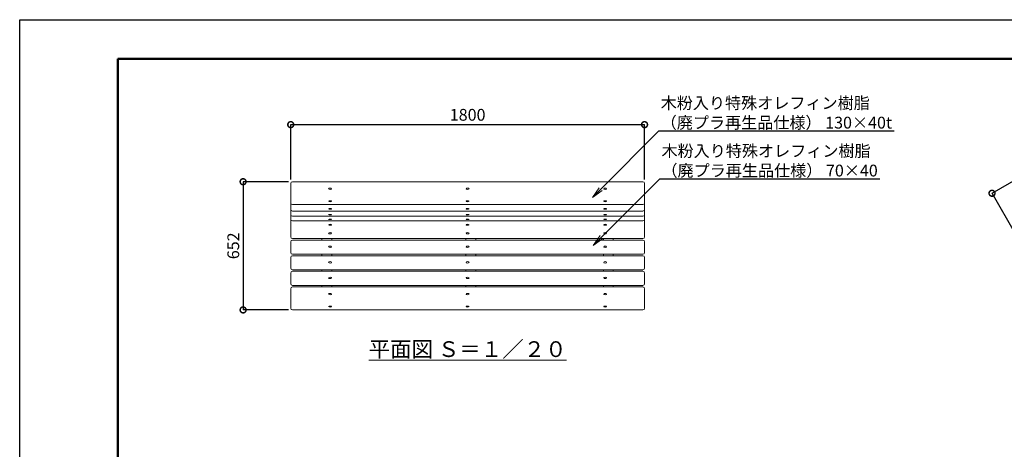
# Model space of a CAD drawing. Extents: x 7879 to 28733, y -261 to 5679.
# Drawn here: x 7879 to 12888, y 3493 to 5679 of the extents above; entities that cross this region are included whole.
import ezdxf
from ezdxf import colors
from ezdxf.entities.mleader import LeaderData, LeaderLine
from ezdxf.math import Vec2, Vec3

# ---------------------------------------------------------------- set-up
doc = ezdxf.new("R2010")
doc.units = 0
doc.header["$MEASUREMENT"] = 0
doc.header["$PDMODE"] = 1
doc.layers.get('0').update_dxf_attribs({"linetype": 'CONTINUOUS'})
doc.layers.get('DefPoints').update_dxf_attribs({"linetype": 'CONTINUOUS'})
for name, color, linetype, lineweight in [('FRAM3', 1, 'CONTINUOUS', 50), ('ボルト・ナット', 8, 'CONTINUOUS', 9), ('寸法線', 3, 'CONTINUOUS', 18), ('座板', 22, 'CONTINUOUS', 18), ('文字', 4, 'CONTINUOUS', 18), ('文字引出', 4, 'CONTINUOUS', 18), ('鋳物', 40, 'CONTINUOUS', 18)]:
    doc.layers.add(name, color=color, linetype=linetype, lineweight=lineweight)
doc.styles.get("Standard").update_dxf_attribs({"font": 'TXT.SHX', "bigfont": 'bigfont.shx'})
doc.dimstyles.new('20ベース', dxfattribs={"dimscale": 20, "dimtxt": 3, "dimasz": 3, "dimexe": 0, "dimexo": 1, "dimgap": 1, "dimtad": 3, "dimdec": 0, "dimdsep": 46, "dimtxsty": 'STANDARD', "dimblk": 'DOTSMALL', "dimcen": 0, "dimclrd": 256, "dimclre": 256, "dimclrt": 7, "dimadec": 0, "dimazin": 0, "dimtfac": 1, "dimtdec": 0, "dimtix": 1, "dimtmove": 2, "dimatfit": 3, "dimldrblk": 'DOTSMALL', "dimfxl": 1, "dimtolj": 1, "dimarcsym": 0})
doc.dimstyles.new('20ベース-5', dxfattribs={"dimscale": 20, "dimtxt": 3, "dimasz": 3, "dimexe": 0, "dimexo": 1, "dimgap": 1, "dimtad": 3, "dimdec": 1, "dimlfac": 0.25, "dimdsep": 46, "dimtxsty": 'STANDARD', "dimblk1": 'DOTSMALL', "dimblk2": 'DOTSMALL', "dimsah": 1, "dimcen": 0, "dimclrd": 256, "dimclre": 256, "dimclrt": 7, "dimadec": 0, "dimazin": 0, "dimtfac": 1, "dimtdec": 1, "dimtix": 1, "dimtmove": 2, "dimatfit": 3, "dimldrblk": 'DOTSMALL', "dimfxl": 1, "dimtolj": 1, "dimarcsym": 0})

# ---------------------------------------------------------------- blocks, each defined once
blk = doc.blocks.new('_DotSmall')
at = {"layer": 'FRAM3', "color": 0, "const_width": 0.5}
blk.add_lwpolyline([(-0.0625, 0, 1), (0.0625, 0, 1)], format="xyb", close=True, dxfattribs=at)
blk = doc.blocks.new('*D8')
at = {"layer": 'DefPoints', "color": 0, "linetype": 'Continuous', "transparency": 16777216}
for p in [(11057.5, 5145.1), (11057.5, 4898.1), (9257.5, 4845.6)]:
    blk.add_point(p, dxfattribs=at)
at = {"layer": '寸法線', "linetype": 'Continuous', "lineweight": -2, "transparency": 16777216}
for p, q in [((9257.5, 4865.6), (9257.5, 5145.1)), ((9257.5, 5145.1), (11057.5, 5145.1)), ((11057.5, 4918.1), (11057.5, 5145.1))]:
    blk.add_line(p, q, dxfattribs=at)
at = {"layer": '寸法線', "linetype": 'Continuous', "lineweight": -2, "transparency": 16777216, "xscale": 60, "yscale": 60, "zscale": 60, "rotation": 180}
blk.add_blockref('_DotSmall', (9257.5, 5145.1), dxfattribs=at)
at = {"layer": '寸法線', "linetype": 'Continuous', "lineweight": -2, "transparency": 16777216, "xscale": 60, "yscale": 60, "zscale": 60}
blk.add_blockref('_DotSmall', (11057.5, 5145.1), dxfattribs=at)
at = {"layer": '寸法線', "color": 7, "linetype": 'Continuous', "transparency": 16777216, "insert": (10157.5, 5195.1), "char_height": 60, "attachment_point": 5}
blk.add_mtext('\\A1;1800', dxfattribs=at)
blk = doc.blocks.new('*D10')
at = {"layer": 'DefPoints', "color": 0, "linetype": 'Continuous', "transparency": 16777216}
for p in [(9266.5, 4854.6), (9015.2, 4202.2), (9266.5, 4202.2)]:
    blk.add_point(p, dxfattribs=at)
at = {"layer": '寸法線', "linetype": 'Continuous', "lineweight": -2, "transparency": 16777216}
for p, q in [((9246.5, 4854.6), (9015.2, 4854.6)), ((9015.2, 4854.6), (9015.2, 4202.2)), ((9246.5, 4202.2), (9015.2, 4202.2))]:
    blk.add_line(p, q, dxfattribs=at)
at = {"layer": '寸法線', "linetype": 'Continuous', "lineweight": -2, "transparency": 16777216, "xscale": 60, "yscale": 60, "zscale": 60}
for p, rotation in [((9015.2, 4854.6), 90), ((9015.2, 4202.2), 270)]:
    blk.add_blockref('_DotSmall', p, dxfattribs=dict(at, rotation=rotation))
at = {"layer": '寸法線', "color": 7, "linetype": 'Continuous', "transparency": 16777216, "insert": (8965.2, 4528.4), "char_height": 60, "attachment_point": 5, "rotation": 90}
blk.add_mtext('\\A1;652', dxfattribs=at)
blk = doc.blocks.new('_OPEN')
at = {"color": 0, "linetype": 'ByBlock'}
for p, q in [((-1, 0.167), (0, 0)), ((0, 0), (-1, -0.167)), ((0, 0), (-1, 0))]:
    blk.add_line(p, q, dxfattribs=at)
blk = doc.blocks.new('*D28')
at = {"layer": 'DefPoints', "color": 0, "linetype": 'Continuous', "transparency": 16777216}
for p in [(13283, 5060.1), (13414, 4833.1), (12956.3, 4568.8)]:
    blk.add_point(p, dxfattribs=at)
at = {"layer": '寸法線', "linetype": 'Continuous', "lineweight": -2, "transparency": 16777216}
for p, q in [((12825.3, 4795.8), (13283, 5060.1)), ((13404, 4850.4), (13283, 5060.1)), ((12946.3, 4586.1), (12825.3, 4795.8))]:
    blk.add_line(p, q, dxfattribs=at)
at = {"layer": '寸法線', "linetype": 'Continuous', "lineweight": -2, "transparency": 16777216, "xscale": 60, "yscale": 60, "zscale": 60}
for p, rotation in [((13283, 5060.1), 29.99999999999974), ((12825.3, 4795.8), 209.9999999999997)]:
    blk.add_blockref('_DotSmall', p, dxfattribs=dict(at, rotation=rotation))
at = {"layer": '寸法線', "color": 7, "linetype": 'Continuous', "transparency": 16777216, "insert": (13029.1, 4971.2), "char_height": 60, "attachment_point": 5, "rotation": 30}
blk.add_mtext('\\A1;130', dxfattribs=at)
blk = doc.blocks.new('*D31')
at = {"layer": 'DefPoints', "color": 0, "linetype": 'Continuous', "transparency": 16777216}
for p in [(11057.5, 5145.1), (9257.5, 4845.6), (11057.5, 4845.6)]:
    blk.add_point(p, dxfattribs=at)
at = {"layer": '寸法線', "linetype": 'Continuous', "lineweight": -2, "transparency": 16777216}
for p, q in [((9257.5, 4865.6), (9257.5, 5145.1)), ((9257.5, 5145.1), (11057.5, 5145.1)), ((11057.5, 4865.6), (11057.5, 5145.1))]:
    blk.add_line(p, q, dxfattribs=at)
at = {"layer": '寸法線', "linetype": 'Continuous', "lineweight": -2, "transparency": 16777216, "xscale": 60, "yscale": 60, "zscale": 60, "rotation": 180}
blk.add_blockref('_DotSmall', (9257.5, 5145.1), dxfattribs=at)
at = {"layer": '寸法線', "linetype": 'Continuous', "lineweight": -2, "transparency": 16777216, "xscale": 60, "yscale": 60, "zscale": 60}
blk.add_blockref('_DotSmall', (11057.5, 5145.1), dxfattribs=at)
at = {"layer": '寸法線', "color": 7, "linetype": 'Continuous', "transparency": 16777216, "insert": (10157.5, 5195.1), "char_height": 60, "attachment_point": 5}
blk.add_mtext('\\A1;1800', dxfattribs=at)
blk = doc.blocks.new('*D32')
at = {"layer": 'DefPoints', "color": 0, "linetype": 'Continuous', "transparency": 16777216}
for p in [(9266.5, 4854.6), (9015.2, 4202.2), (9266.5, 4202.2)]:
    blk.add_point(p, dxfattribs=at)
at = {"layer": '寸法線', "linetype": 'Continuous', "lineweight": -2, "transparency": 16777216}
for p, q in [((9246.5, 4854.6), (9015.2, 4854.6)), ((9015.2, 4854.6), (9015.2, 4202.2)), ((9246.5, 4202.2), (9015.2, 4202.2))]:
    blk.add_line(p, q, dxfattribs=at)
at = {"layer": '寸法線', "linetype": 'Continuous', "lineweight": -2, "transparency": 16777216, "xscale": 60, "yscale": 60, "zscale": 60}
for p, rotation in [((9015.2, 4854.6), 90), ((9015.2, 4202.2), 270)]:
    blk.add_blockref('_DotSmall', p, dxfattribs=dict(at, rotation=rotation))
at = {"layer": '寸法線', "color": 7, "linetype": 'Continuous', "transparency": 16777216, "insert": (8965.2, 4528.4), "char_height": 60, "attachment_point": 5, "rotation": 90}
blk.add_mtext('\\A1;652', dxfattribs=at)

msp = doc.modelspace()

# ---------------------------------------------------------------- linework, layer by layer
at = {"layer": 'DefPoints'}
msp.add_lwpolyline([(7878.55, 5679.21), (16278.55, 5679.21), (16278.55, -260.79), (7878.55, -260.79)], close=True, dxfattribs=at)
at = {"layer": 'FRAM3'}
msp.add_lwpolyline([(8378.55, 5479.21), (16078.55, 5479.21), (16078.55, -60.79), (8378.55, -60.79)], close=True, dxfattribs=at)
at = {"layer": 'ボルト・ナット', "extrusion": (0, 0, -1)}
for centre, ratio in [((9457.45, 4818.63), 0.4873616), ((10157.45, 4818.63), 0.4873616), ((9457.45, 4755.12), 0.3351501), ((9457.45, 4716.72), 0.2000968), ((10157.45, 4755.12), 0.3351501), ((10157.45, 4716.72), 0.2000968), ((9457.45, 4687.42), 0.1628417), ((9457.45, 4662.77), 0.1461859), ((10157.45, 4687.42), 0.1628417), ((10157.45, 4662.77), 0.1461859), ((9457.45, 4635.49), 0.3377951), ((10157.45, 4635.49), 0.3377951), ((9457.45, 4592.56), 0.488148), ((10157.45, 4592.56), 0.488148), ((9457.45, 4523.83), 0.4972645), ((10157.45, 4523.83), 0.4972645), ((9457.45, 4444.28), 0.4972645), ((10157.45, 4444.28), 0.4972645), ((9457.45, 4364.71), 0.4972609), ((10157.45, 4364.71), 0.4972609), ((9457.45, 4283.14), 0.4881486), ((10157.45, 4283.14), 0.4881486), ((9457.45, 4219.36), 0.3377951), ((10157.45, 4219.36), 0.3377951)]:
    msp.add_ellipse(centre, major_axis=(7, 0), ratio=ratio, dxfattribs=at)
at = {"layer": 'ボルト・ナット'}
for centre, ratio in [((10857.45, 4818.63), 0.4873616), ((10857.45, 4755.12), 0.3351501), ((10857.45, 4716.72), 0.2000968), ((10857.45, 4687.42), 0.1628417), ((10857.45, 4662.77), 0.1461859), ((10857.45, 4635.49), 0.3377951), ((10857.45, 4592.56), 0.488148), ((10857.45, 4523.83), 0.4972645), ((10857.45, 4444.28), 0.4972645), ((10857.45, 4364.71), 0.4972609), ((10857.45, 4283.14), 0.4881486), ((10857.45, 4219.36), 0.3377951)]:
    msp.add_ellipse(centre, major_axis=(-7, 0), ratio=ratio, dxfattribs=at)
at = {"layer": '座板', "linetype": 'Continuous'}
for p, q in [((9257.45, 4845.56), (9257.45, 4574.36)), ((11048.45, 4854.56), (9266.45, 4854.56)), ((11057.45, 4845.56), (11057.45, 4574.36)), ((11048.45, 4738.12), (9266.45, 4738.12)), ((11048.45, 4705.57), (9266.45, 4705.57)), ((11048.45, 4678.47), (9266.45, 4678.47)), ((11048.45, 4654.78), (9266.45, 4654.78)), ((11048.45, 4565.36), (9266.45, 4565.36))]:
    msp.add_line(p, q, dxfattribs=at)
at = {"layer": '座板'}
for p, q in [((9257.45, 4548.75), (9257.45, 4494.74)), ((11048.45, 4557.75), (9266.45, 4557.75)), ((11057.45, 4548.75), (11057.45, 4494.74)), ((9257.45, 4469.19), (9257.45, 4415.18)), ((11048.45, 4485.74), (9266.45, 4485.74)), ((11048.45, 4478.19), (9266.45, 4478.19)), ((11057.45, 4469.19), (11057.45, 4415.18)), ((9257.45, 4389.63), (9257.45, 4335.62)), ((11048.45, 4406.18), (9266.45, 4406.18)), ((11048.45, 4398.63), (9266.45, 4398.63)), ((11057.45, 4389.63), (11057.45, 4335.62)), ((9257.45, 4310.01), (9257.45, 4211.17)), ((11048.45, 4326.62), (9266.45, 4326.62)), ((11048.45, 4319.01), (9266.45, 4319.01)), ((11057.45, 4310.01), (11057.45, 4211.17)), ((11048.45, 4202.17), (9266.45, 4202.17))]:
    msp.add_line(p, q, dxfattribs=at)
at = {"layer": '座板', "linetype": 'Continuous'}
for centre, start, end in [((9266.45, 4845.56), 90, 180), ((11048.45, 4845.56), 0, 90), ((9266.45, 4747.12), 180, 270), ((9266.45, 4714.57), 180, 270), ((11048.45, 4747.12), 270, 0), ((11048.45, 4714.57), 270, 0), ((9266.45, 4687.47), 180, 270), ((9266.45, 4663.78), 180, 270), ((11048.45, 4687.47), 270, 0), ((11048.45, 4663.78), 270, 0), ((9266.45, 4574.36), 180, 270), ((11048.45, 4574.36), 270, 0), ((9266.45, 4548.75), 90, 180), ((11048.45, 4548.75), 0, 90), ((9266.45, 4494.74), 180, 270), ((9266.45, 4469.19), 90, 180), ((11048.45, 4494.74), 270, 0), ((11048.45, 4469.19), 0, 90), ((9266.45, 4415.18), 180, 270), ((11048.45, 4415.18), 270, 0), ((9266.45, 4389.63), 90, 180), ((11048.45, 4389.63), 0, 90), ((9266.45, 4335.62), 180, 270), ((9266.45, 4310.01), 90, 180), ((11048.45, 4335.62), 270, 0), ((11048.45, 4310.01), 0, 90), ((9266.45, 4211.17), 180, 270), ((11048.45, 4211.17), 270, 0)]:
    msp.add_arc(centre, 9, start, end, dxfattribs=at)
at = {"layer": '鋳物'}
for p, q in [((9416.45, 4565.36), (9416.45, 4557.75)), ((9466.45, 4565.36), (9466.45, 4557.75)), ((10148.45, 4565.36), (10148.45, 4557.75)), ((10198.45, 4565.36), (10198.45, 4557.75)), ((10848.45, 4565.36), (10848.45, 4557.75)), ((10898.45, 4565.36), (10898.45, 4557.75)), ((9416.45, 4485.74), (9416.45, 4478.19)), ((9466.45, 4485.74), (9466.45, 4478.19)), ((10148.45, 4485.74), (10148.45, 4478.19)), ((10198.45, 4485.74), (10198.45, 4478.19)), ((10848.45, 4485.74), (10848.45, 4478.19)), ((10898.45, 4485.74), (10898.45, 4478.19)), ((9416.45, 4406.18), (9416.45, 4398.63)), ((9466.45, 4406.18), (9466.45, 4398.63)), ((10148.45, 4406.18), (10148.45, 4398.63)), ((10198.45, 4406.18), (10198.45, 4398.63)), ((10848.45, 4406.18), (10848.45, 4398.63)), ((10898.45, 4406.18), (10898.45, 4398.63)), ((9416.45, 4326.62), (9416.45, 4319.01)), ((9466.45, 4326.62), (9466.45, 4319.01)), ((10148.45, 4326.62), (10148.45, 4319.01)), ((10198.45, 4326.62), (10198.45, 4319.01)), ((10848.45, 4326.62), (10848.45, 4319.01)), ((10898.45, 4326.62), (10898.45, 4319.01))]:
    msp.add_line(p, q, dxfattribs=at)

# ---------------------------------------------------------------- texts
at = {"layer": '文字', "linetype": 'Continuous', "insert": (10157.45, 4002.61), "char_height": 80, "attachment_point": 5}
msp.add_mtext('{\\L平面図 Ｓ＝１／２０}', dxfattribs=at)

# ---------------------------------------------------------------- dimensions: what is measured, and where the dimension line sits
at = {"layer": '寸法線', "linetype": 'Continuous'}
for p2, picture in [((11057.45, 4898.07), '*D8'), ((11057.45, 4845.56), '*D31')]:
    dim = msp.add_linear_dim(base=(11057.45, 5145.13), p1=(9257.45, 4845.56), p2=p2, dimstyle='20ベース', dxfattribs=at)
    dim.commit()
    dim.dimension.update_dxf_attribs({"geometry": picture, "text_midpoint": (10157.45, 5195.13)})
dim = msp.add_aligned_dim(p1=(12956.3, 4568.81), p2=(13414.02, 4833.08), distance=262.09, text='130', dimstyle='20ベース-5', dxfattribs=at)
dim.commit()
dim.dimension.update_dxf_attribs({"geometry": '*D28', "text_midpoint": (13029.12, 4971.22)})
for picture in ['*D10', '*D32']:
    dim = msp.add_linear_dim(base=(9015.16, 4202.17), p1=(9266.45, 4854.56), p2=(9266.45, 4202.17), angle=90, text='652', dimstyle='20ベース', dxfattribs=at)
    dim.commit()
    dim.dimension.update_dxf_attribs({"geometry": picture, "text_midpoint": (8965.16, 4528.36)})

# ---------------------------------------------------------------- leaders
at = {"layer": '文字引出'}
ml = msp.add_multileader_mtext('Standard', dxfattribs=at)
ml.set_content('木粉入り特殊オレフィン樹脂\\P（廃プラ再生品仕様） 130×40t', color=7, style='STANDARD')
ml.set_leader_properties()
ml.set_arrow_properties(name='OPEN')
ml.build(insert=Vec2(0, 0))
ml.multileader.update_dxf_attribs({"text_left_attachment_type": 5, "text_right_attachment_type": 5, "dogleg_length": 0.36, "arrow_head_size": 60, "scale": 20})
ctx = ml.context
ctx.base_point, ctx.scale, ctx.char_height, ctx.arrow_head_size, ctx.landing_gap_size, ctx.plane_origin = Vec3(11137.89, 5113.17), 20, 60, 60, 1.8, Vec3(12553.75, 6167.72)
ctx.left_attachment, ctx.right_attachment = 5, 5
notes = []
notes.append((ctx, [(0, (1, 1, 0), (11130.69, 5113.17), (1, 0), 7.2, [(0, [(10791.92, 4774.62)], 0, [])])]))
ctx.mtext.insert, ctx.mtext.flow_direction = Vec3(11139.69, 5285.17), 5
ml = msp.add_multileader_mtext('Standard', dxfattribs=at)
ml.set_content('木粉入り特殊オレフィン樹脂\\P（廃プラ再生品仕様） 70×40', color=7, style='STANDARD')
ml.set_leader_properties()
ml.set_arrow_properties(name='OPEN')
ml.build(insert=Vec2(0, 0))
ml.multileader.update_dxf_attribs({"text_left_attachment_type": 5, "text_right_attachment_type": 5, "dogleg_length": 0.36, "arrow_head_size": 60, "scale": 20})
ctx = ml.context
ctx.base_point, ctx.scale, ctx.char_height, ctx.arrow_head_size, ctx.landing_gap_size, ctx.plane_origin = Vec3(11141.85, 4869.36), 20, 60, 60, 1.8, Vec3(12557.72, 5923.91)
ctx.left_attachment, ctx.right_attachment = 5, 5
notes.append((ctx, [(0, (1, 1, 0), (11134.65, 4869.36), (1, 0), 7.2, [(0, [(10795.89, 4530.81)], 0, [])])]))
ctx.mtext.insert, ctx.mtext.flow_direction = Vec3(11143.65, 5041.36), 5
for ctx, leaders in notes:
    for number, flags, end, landing, length, lines in leaders:
        leader = LeaderData()
        leader.index, (leader.has_last_leader_line, leader.has_dogleg_vector, leader.attachment_direction) = number, flags
        leader.last_leader_point, leader.dogleg_vector, leader.dogleg_length = Vec3(end), Vec3(landing), length
        for number, points, colour, breaks in lines:
            line = LeaderLine()
            line.index, line.vertices, line.color, line.breaks = number, Vec3.list(points), colors.encode_raw_color(colour), breaks
            leader.lines.append(line)
        ctx.leaders.append(leader)

doc.saveas('drawing.dxf')
